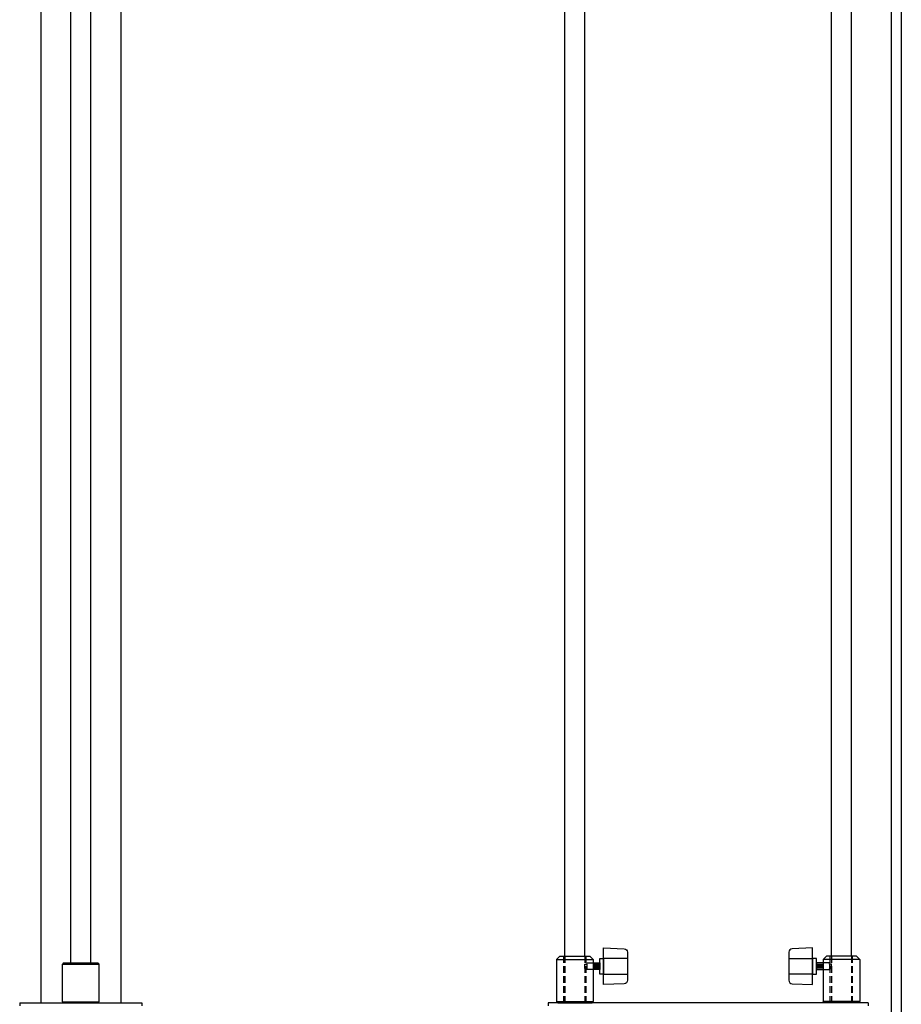
# Model space of a CAD drawing. Units: inches. Extents: x 235 to 698, y -354 to 31.
# Drawn here: x 470 to 503, y -297 to -260 of the extents above; entities that cross this region are included whole.
import ezdxf

# ---------------------------------------------------------------- set-up
doc = ezdxf.new("R2010")
doc.units = ezdxf.units.IN
doc.header["$MEASUREMENT"] = 0
doc.linetypes.add('HIDDEN', pattern=[0.375, 0.25, -0.125])
doc.layers.get('0').update_dxf_attribs({"color": 255, "linetype": 'CONTINUOUS'})

# ---------------------------------------------------------------- blocks, each defined once
blk = doc.blocks.new('021401-THUMBSCREW')
for p, q in [((-11.062, 1.625), (-10.938, 1.75)), ((-11.062, 1.625), (-9.688, 1.625)), ((-11.062, 1.625), (-11.062, 0.047)), ((-10.938, 1.75), (-9.812, 1.75)), ((-9.812, 1.75), (-9.688, 1.625)), ((-9.688, 1.625), (-9.688, 0.047)), ((-0.938, 1.75), (-1.062, 1.625)), ((-1.062, 1.625), (-1.062, 0.047)), ((0.312, 1.625), (-1.062, 1.625)), ((0.188, 1.75), (-0.938, 1.75)), ((0.312, 1.625), (0.188, 1.75)), ((0.312, 1.625), (0.312, 0.047)), ((-9.641, 1.465), (-9.641, 1.285)), ((-9.594, 1.465), (-9.594, 1.285)), ((-9.547, 1.465), (-9.547, 1.285)), ((-9.5, 1.465), (-9.5, 1.285)), ((-9.453, 1.465), (-9.453, 1.285)), ((-1.297, 1.465), (-1.297, 1.285)), ((-1.25, 1.465), (-1.25, 1.285)), ((-1.203, 1.465), (-1.203, 1.285)), ((-1.156, 1.465), (-1.156, 1.285)), ((-1.109, 1.465), (-1.109, 1.285)), ((-11.062, 0.047), (-9.688, 0.047)), ((-11.016, 0), (-11.062, 0.047)), ((-11.016, 0), (-9.734, 0)), ((-9.734, 0), (-9.688, 0.047)), ((0.312, 0.047), (-1.062, 0.047)), ((-1.016, 0), (-1.062, 0.047)), ((0.266, 0), (-1.016, 0)), ((0.266, 0), (0.312, 0.047))]:
    blk.add_line(p, q)
at = {"linetype": 'HIDDEN'}
for p, q in [((-10.797, 0), (-10.797, 1.75)), ((-10.75, 1.75), (-10.75, 0)), ((-10, 1.75), (-10, 0)), ((-9.953, 0), (-9.953, 1.75)), ((-0.797, 0), (-0.797, 1.75)), ((-0.75, 1.75), (-0.75, 0)), ((0, 1.75), (0, 0)), ((0.047, 0), (0.047, 1.75))]:
    blk.add_line(p, q, dxfattribs=at)
for points in [[(-8.407, 1.901), (-8.407, 0.849, -0.401119), (-8.531, 0.719), (-9.297, 0.685), (-9.297, 2.065), (-8.531, 2.031, -0.401119)], [(-2.343, 1.901), (-2.343, 0.849, 0.401119), (-2.219, 0.719), (-1.453, 0.685), (-1.453, 2.065), (-2.219, 2.031, 0.401119)]]:
    blk.add_lwpolyline(points, format="xyb", close=True)
for points in [[(-9.933, 1.453), (-9.918, 1.5)], [(-9.918, 1.5), (-9.688, 1.5)], [(-9.688, 1.5), (-9.437, 1.5), (-9.437, 1.25), (-9.688, 1.25)], [(-8.407, 1.67), (-9.297, 1.67)], [(-2.343, 1.67), (-1.453, 1.67)], [(-1.062, 1.5), (-1.313, 1.5), (-1.313, 1.25), (-1.062, 1.25)], [(-0.832, 1.5), (-1.062, 1.5)], [(-0.817, 1.453), (-0.832, 1.5)], [(-9.933, 1.297), (-9.918, 1.25)], [(-9.688, 1.25), (-9.918, 1.25)], [(-1.062, 1.25), (-0.832, 1.25)], [(-0.817, 1.297), (-0.832, 1.25)], [(-9.297, 1.08), (-8.407, 1.08)], [(-1.453, 1.08), (-2.343, 1.08)]]:
    blk.add_lwpolyline(points)
for points in [[(-9.297, 1.67), (-9.297, 1.08), (-9.437, 1.08), (-9.437, 1.67)], [(-1.453, 1.67), (-1.453, 1.08), (-1.313, 1.08), (-1.313, 1.67)], [(-9.933, 1.453), (-9.933, 1.297), (-10, 1.297), (-10, 1.453)], [(-0.817, 1.453), (-0.817, 1.297), (-0.75, 1.297), (-0.75, 1.453)]]:
    blk.add_lwpolyline(points, close=True)
blk = doc.blocks.new('S1507d')
for p, q in [((-1, 0), (-1, -92)), ((-13.25, -51.395), (-13.25, -4.516)), ((-12.5, -51.395), (-12.5, -4.516)), ((-3.25, -51.395), (-3.25, -4.516)), ((-2.5, -51.395), (-2.5, -4.516)), ((-0.625, -6), (-0.625, -81.908)), ((-1.875, -53.145), (-13.875, -53.145)), ((-13.875, -53.145), (-13.875, -53.25)), ((-1.875, -53.145), (-1.875, -53.25))]:
    blk.add_line(p, q)
blk.add_blockref('021401-THUMBSCREW', (-2.5, -53.145))
blk = doc.blocks.new('E81507')
for p, q in [((21.753, -50.286), (21.753, -99.252)), ((24.753, -50.286), (24.753, -99.252)), ((22.878, -97.752), (22.878, -50.622)), ((23.628, -97.752), (23.628, -50.622)), ((22.612, -97.752), (22.565, -97.799)), ((22.565, -97.799), (23.94, -97.799)), ((22.565, -99.205), (22.565, -97.799)), ((22.612, -97.752), (23.894, -97.752)), ((23.894, -97.752), (23.94, -97.799)), ((23.94, -99.205), (23.94, -97.799)), ((20.962, -99.252), (25.544, -99.252)), ((20.962, -99.252), (20.962, -99.357)), ((22.565, -99.205), (23.94, -99.205)), ((22.612, -99.252), (22.565, -99.205)), ((22.612, -99.252), (23.894, -99.252)), ((23.894, -99.252), (23.94, -99.205)), ((25.544, -99.252), (25.544, -99.357))]:
    blk.add_line(p, q)

msp = doc.modelspace()

# ---------------------------------------------------------------- block references
for name, p in [('S1507d', (503.673, -243.637)), ('E81507', (448.998, -197.531))]:
    msp.add_blockref(name, p)

doc.saveas('drawing.dxf')
